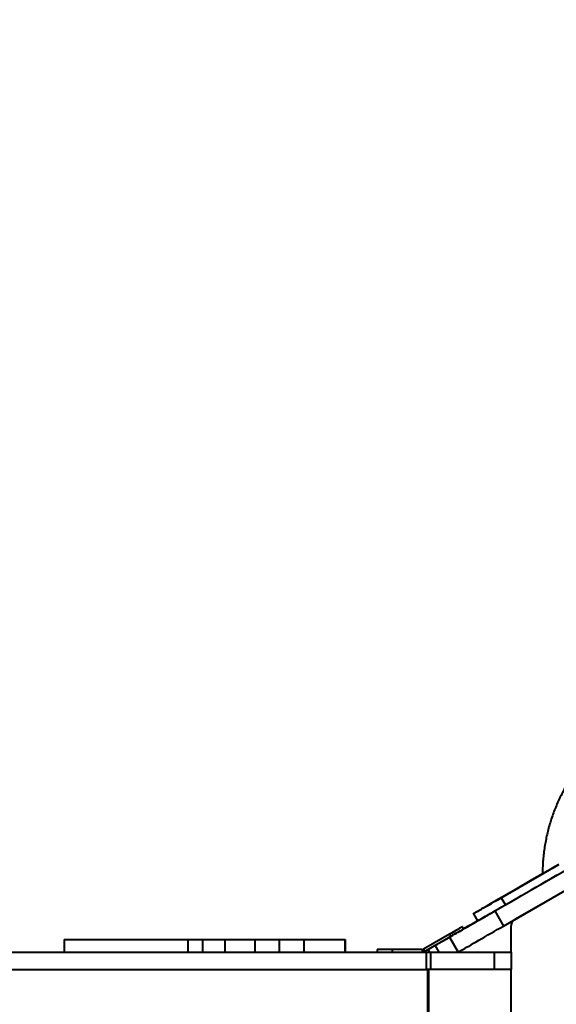
# Model space of a CAD drawing. Units: millimetres. Extents: x -7933 to 13327, y -4433 to 8954.
# Drawn here: x -3067 to -2418, y 2162 to 3353 of the extents above; entities that cross this region are included whole.
import ezdxf

# ---------------------------------------------------------------- set-up
doc = ezdxf.new("R2010")
doc.units = ezdxf.units.MM
doc.layers.add('DiKom', color=7, linetype='Continuous')
doc.styles.add('style1', font='arialbd_0.ttf', dxfattribs={"width": 0.8})
doc.dimstyles.new('1-50', dxfattribs={"dimtxt": 700, "dimasz": 300, "dimexe": 100, "dimexo": 0, "dimgap": 200, "dimtad": 1, "dimtxsty": 'style1', "dimcen": 200, "dimclrd": 7, "dimclre": 7, "dimclrt": 7, "dimadec": 1, "dimazin": 2, "dimtfac": 1, "dimtmove": 0, "dimatfit": 2, "dimfxl": 0, "dimlwd": 25, "dimlwe": 18, "dimarcsym": 0})

# ---------------------------------------------------------------- blocks, each defined once
blk = doc.blocks.new('*D3')
at = {"layer": 'Defpoints', "color": 0, "linetype": 'Continuous', "transparency": 16777216}
for p in [(-5745.7, 5714.1), (331.9, 5714.1), (-2690.1, -839.7)]:
    blk.add_point(p, dxfattribs=at)
at = {"layer": 'DiKom', "color": 7, "linetype": 'Continuous', "lineweight": 18, "transparency": 16777216}
for p, q in [((331.9, 5714.1), (-5845.7, 5714.1)), ((-2690.1, -839.7), (-5845.7, -839.7))]:
    blk.add_line(p, q, dxfattribs=at)
at = {"layer": 'DiKom', "color": 7, "linetype": 'Continuous', "lineweight": 25, "transparency": 16777216}
blk.add_line((-5745.7, -539.7), (-5745.7, 5414.1), dxfattribs=at)
at = {"layer": 'DiKom', "color": 7, "linetype": 'Continuous', "transparency": 16777216}
for points in [[(-5795.7, 5414.1), (-5695.7, 5414.1), (-5745.7, 5714.1)], [(-5795.7, -539.7), (-5695.7, -539.7), (-5745.7, -839.7)]]:
    blk.add_solid(points, dxfattribs=at)
at = {"layer": 'DiKom', "color": 7, "linetype": 'Continuous', "lineweight": 40, "transparency": 16777216, "insert": (-6303.1, 1839.3), "char_height": 700, "attachment_point": 5, "rotation": 90, "style": 'style1'}
blk.add_mtext('6600', dxfattribs=at)
blk = doc.blocks.new('*D4')
at = {"layer": 'Defpoints', "color": 0, "transparency": 16777216}
for p in [(-168.1, 7714.1), (-6916, -2946.1), (-2748.8, -2946.1)]:
    blk.add_point(p, dxfattribs=at)
at = {"layer": 'DiKom', "color": 7, "lineweight": 18, "transparency": 16777216}
for p, q in [((-168.1, 7714.1), (-7016, 7714.1)), ((-2748.8, -2946.1), (-7016, -2946.1))]:
    blk.add_line(p, q, dxfattribs=at)
at = {"layer": 'DiKom', "color": 7, "lineweight": 25, "transparency": 16777216}
blk.add_line((-6916, 7414.1), (-6916, -2646.1), dxfattribs=at)
at = {"layer": 'DiKom', "color": 7, "transparency": 16777216}
for points in [[(-6966, 7414.1), (-6866, 7414.1), (-6916, 7714.1)], [(-6966, -2646.1), (-6866, -2646.1), (-6916, -2946.1)]]:
    blk.add_solid(points, dxfattribs=at)
at = {"layer": 'DiKom', "color": 7, "lineweight": 200, "transparency": 16777216, "insert": (-7473.4, 1746.5), "char_height": 700, "attachment_point": 5, "rotation": 90, "style": 'style1'}
blk.add_mtext('10600', dxfattribs=at)

msp = doc.modelspace()

# ---------------------------------------------------------------- linework, layer by layer
at = {"layer": 'DiKom', "color": 7, "linetype": 'Continuous', "lineweight": 40}
for p, q in [((-2492.121, 2274.746), (-2080.85, 2512.202)), ((-2481.621, 2256.559), (-2070.35, 2494.016)), ((-2484.328, 2290.82), (-2418.286, 2328.952)), ((-2358.076, 2327.681), (-2467.692, 2264.394)), ((-2358.076, 2327.68), (-2467.692, 2264.393)), ((-2484.328, 2290.82), (-2479.328, 2282.159)), ((-2517.838, 2271.483), (-2512.838, 2262.823)), ((-2492.121, 2274.746), (-2481.621, 2256.559)), ((-2467.692, 2264.394), (-2467.692, 2264.393)), ((-2529.774, 2253.037), (-2531.273, 2255.635)), ((-2472.692, 2255.733), (-2472.692, 2255.734)), ((-2472.692, 2255.734), (-2472.692, 2225.055)), ((-2472.692, 2255.733), (-2472.692, 2225.055)), ((-3012.863, 2240.055), (-3012.863, 2225.055)), ((-3012.863, 2240.055), (-2862.862, 2240.055)), ((-2862.862, 2225.055), (-2862.862, 2240.055)), ((-2862.862, 2240.055), (-2845.742, 2240.055)), ((-2845.742, 2240.055), (-2845.742, 2225.055)), ((-2845.742, 2240.055), (-2818.602, 2240.055)), ((-2818.602, 2240.055), (-2818.602, 2225.055)), ((-2818.602, 2240.055), (-2781.883, 2240.055)), ((-2781.883, 2225.055), (-2781.883, 2240.055)), ((-2781.883, 2240.055), (-2752.769, 2240.055)), ((-2752.769, 2240.055), (-2752.769, 2225.055)), ((-2752.769, 2240.055), (-2723.079, 2240.055)), ((-2723.079, 2240.055), (-2723.079, 2225.055)), ((-2723.079, 2240.055), (-2673.098, 2240.055)), ((-2673.098, 2240.055), (-2673.098, 2225.055)), ((-2673.098, 2240.055), (-2672.954, 2240.055)), ((-2672.954, 2225.055), (-2672.954, 2240.055)), ((-2546.862, 2246.635), (-2578.347, 2228.457)), ((-2545.362, 2244.037), (-2576.847, 2225.859)), ((-2546.756, 2243.216), (-2546.885, 2243.131)), ((-2546.885, 2243.131), (-2536.448, 2225.055)), ((-2546.862, 2246.635), (-2545.362, 2244.037)), ((-2578.347, 2228.457), (-2576.847, 2225.859)), ((-2572.718, 2228.228), (-2564.057, 2233.228)), ((-2572.718, 2228.228), (-2570.886, 2225.055)), ((-2559.339, 2225.055), (-2564.057, 2233.228)), ((-3423.973, 2225.055), (-2574.878, 2225.055)), ((-2634.203, 2228.055), (-2634.203, 2225.055)), ((-2616.204, 2228.055), (-2634.203, 2228.055)), ((-2616.204, 2228.055), (-2616.204, 2225.055)), ((-2579.847, 2228.055), (-2616.204, 2228.055)), ((-2579.847, 2228.055), (-2579.847, 2225.055)), ((-2577.132, 2225.716), (-2578.277, 2225.055)), ((-2574.878, 2204.055), (-2574.878, 2225.055)), ((-2574.878, 2225.055), (-2569.836, 2225.055)), ((-2569.836, 2225.055), (-2569.836, 2204.055)), ((-2569.836, 2225.055), (-2492.398, 2225.055)), ((-2492.398, 2204.055), (-2492.398, 2225.055)), ((-2492.398, 2225.055), (-2472.398, 2225.055)), ((-2472.398, 2225.055), (-2472.398, 2204.055)), ((-3540.89, 2204.055), (-2574.878, 2204.055)), ((-3423.973, 2204.055), (-2574.878, 2204.055)), ((-2572.398, 2204.055), (-2574.878, 2204.055)), ((-2573.192, 2104.055), (-2573.192, 2204.055)), ((-2572.587, 2204.055), (-2573.192, 2203.706)), ((-2572.398, 2204.055), (-2572.398, 2104.055)), ((-2472.398, 2204.055), (-2572.398, 2204.055)), ((-2472.398, 2104.055), (-2472.398, 2204.055))]:
    msp.add_line(p, q, dxfattribs=at)
at = {"layer": 'DiKom', "color": 7, "linetype": 'Continuous', "lineweight": 40, "flags": 128}
for points in [[(-2484.328, 2290.82), (-2479.821, 2293.421), (-2475.055, 2296.172), (-2470.034, 2299.07), (-2464.766, 2302.111), (-2459.257, 2305.291), (-2453.513, 2308.607), (-2447.542, 2312.054), (-2441.35, 2315.628), (-2434.945, 2319.326), (-2428.336, 2323.141), (-2421.529, 2327.071), (-2414.534, 2331.109)], [(-2418.286, 2328.952), (-2421.809, 2326.919), (-2425.06, 2325.042), (-2428.033, 2323.327), (-2430.723, 2321.774), (-2433.124, 2320.388), (-2435.235, 2319.17), (-2437.049, 2318.123), (-2438.565, 2317.249), (-2439.779, 2316.548), (-2440.689, 2316.023), (-2441.294, 2315.675), (-2441.593, 2315.503), (-2441.585, 2315.508), (-2441.27, 2315.69), (-2440.649, 2316.05), (-2439.723, 2316.585), (-2438.493, 2317.296), (-2436.962, 2318.18), (-2435.131, 2319.238), (-2434.514, 2319.594)], [(-2414.497, 2331.139), (-2418.286, 2328.952)], [(-2434.495, 2319.617), (-2434.536, 2319.593), (-2440.954, 2315.887), (-2447.159, 2312.304), (-2453.145, 2308.848), (-2458.903, 2305.523), (-2464.428, 2302.333), (-2469.711, 2299.282), (-2474.747, 2296.374), (-2479.529, 2293.612), (-2484.053, 2291), (-2488.311, 2288.54), (-2492.299, 2286.237), (-2496.013, 2284.092), (-2499.447, 2282.109), (-2502.597, 2280.289), (-2505.461, 2278.636), (-2508.033, 2277.15), (-2510.311, 2275.834), (-2512.292, 2274.689), (-2513.974, 2273.717), (-2515.355, 2272.92), (-2516.433, 2272.296), (-2517.207, 2271.849), (-2517.675, 2271.578), (-2517.837, 2271.483), (-2517.694, 2271.565), (-2517.245, 2271.824), (-2516.49, 2272.259), (-2515.432, 2272.869), (-2514.07, 2273.655), (-2512.407, 2274.615), (-2510.444, 2275.747), (-2508.184, 2277.051), (-2505.63, 2278.525), (-2502.786, 2280.166), (-2499.653, 2281.974), (-2496.237, 2283.946), (-2492.541, 2286.079), (-2488.569, 2288.371), (-2484.328, 2290.82)], [(-2479.328, 2282.159), (-2474.821, 2284.761), (-2470.055, 2287.512), (-2465.034, 2290.41), (-2459.766, 2293.451), (-2454.257, 2296.631), (-2448.513, 2299.947), (-2442.541, 2303.394), (-2436.35, 2306.968), (-2429.945, 2310.665), (-2423.335, 2314.481), (-2416.529, 2318.41)], [(-2459.832, 2304.983), (-2460.792, 2304.428), (-2461.822, 2303.834), (-2462.829, 2303.252), (-2463.724, 2302.736), (-2464.427, 2302.33), (-2464.876, 2302.07), (-2465.031, 2301.981), (-2464.878, 2302.069), (-2464.431, 2302.327), (-2463.73, 2302.732), (-2462.836, 2303.248), (-2461.83, 2303.829), (-2460.8, 2304.423), (-2459.838, 2304.979), (-2459.03, 2305.445), (-2458.447, 2305.782), (-2458.142, 2305.958), (-2458.141, 2305.959), (-2458.444, 2305.784), (-2459.025, 2305.448), (-2459.832, 2304.983)], [(-2486.823, 2289.386), (-2487.784, 2288.832), (-2488.814, 2288.237), (-2489.821, 2287.656), (-2490.716, 2287.139), (-2491.419, 2286.733), (-2491.868, 2286.474), (-2492.023, 2286.384), (-2491.87, 2286.472), (-2491.423, 2286.73), (-2490.722, 2287.135), (-2489.828, 2287.651), (-2488.821, 2288.232), (-2487.792, 2288.827), (-2486.83, 2289.382), (-2486.022, 2289.849), (-2485.44, 2290.185), (-2485.134, 2290.361), (-2485.133, 2290.362), (-2485.436, 2290.187), (-2486.017, 2289.852), (-2486.823, 2289.386)], [(-2512.838, 2262.823), (-2512.694, 2262.905), (-2512.245, 2263.164), (-2511.491, 2263.599), (-2510.432, 2264.209), (-2509.07, 2264.995), (-2507.407, 2265.954), (-2505.444, 2267.087), (-2503.184, 2268.391), (-2500.631, 2269.864), (-2497.785, 2271.506), (-2494.653, 2273.314), (-2491.237, 2275.286), (-2487.541, 2277.419), (-2483.57, 2279.711), (-2479.328, 2282.159)], [(-2546.885, 2243.131), (-2546.723, 2243.224), (-2546.23, 2243.509), (-2545.41, 2243.982), (-2544.269, 2244.64), (-2542.817, 2245.479), (-2541.063, 2246.491), (-2539.021, 2247.669), (-2536.708, 2249.004), (-2534.141, 2250.486), (-2531.339, 2252.104), (-2528.325, 2253.844), (-2525.121, 2255.694), (-2521.751, 2257.639), (-2518.242, 2259.665), (-2514.621, 2261.755), (-2510.915, 2263.895), (-2507.152, 2266.067), (-2503.363, 2268.255), (-2499.575, 2270.442), (-2495.818, 2272.611), (-2492.121, 2274.746)], [(-2531.273, 2255.635), (-2531.432, 2255.543), (-2531.905, 2255.27), (-2532.682, 2254.822), (-2533.748, 2254.206), (-2535.081, 2253.437), (-2536.653, 2252.529), (-2538.434, 2251.501), (-2540.386, 2250.374), (-2542.47, 2249.171), (-2544.643, 2247.916), (-2546.862, 2246.635)], [(-2529.774, 2253.037), (-2529.932, 2252.945), (-2530.405, 2252.672), (-2531.182, 2252.224), (-2532.248, 2251.608), (-2533.581, 2250.839), (-2535.154, 2249.931), (-2536.934, 2248.903), (-2538.886, 2247.776), (-2540.97, 2246.573), (-2543.143, 2245.318), (-2545.362, 2244.037)], [(-2536.193, 2225.055), (-2535.73, 2225.322), (-2534.91, 2225.795), (-2533.769, 2226.454), (-2532.317, 2227.292), (-2530.563, 2228.304), (-2528.521, 2229.483), (-2526.208, 2230.818), (-2523.641, 2232.3), (-2520.839, 2233.917), (-2517.825, 2235.657), (-2514.621, 2237.507), (-2511.251, 2239.452), (-2507.742, 2241.478), (-2504.121, 2243.569), (-2500.415, 2245.708), (-2496.652, 2247.88), (-2492.863, 2250.068), (-2489.075, 2252.255), (-2485.318, 2254.425), (-2481.621, 2256.559)], [(-2512.827, 2262.861), (-2516.173, 2260.928), (-2520.311, 2258.538), (-2524.166, 2256.312), (-2527.734, 2254.252), (-2529.789, 2253.065)], [(-2564.057, 2233.228), (-2561.592, 2234.651), (-2559.178, 2236.045), (-2556.864, 2237.381), (-2554.696, 2238.632), (-2552.719, 2239.774), (-2550.974, 2240.781), (-2549.495, 2241.635), (-2548.313, 2242.317), (-2547.452, 2242.814), (-2546.929, 2243.116), (-2546.756, 2243.216)], [(-2549.196, 2241.811), (-2549.033, 2241.906), (-2548.559, 2242.179), (-2547.825, 2242.602), (-2546.912, 2243.13), (-2545.917, 2243.704), (-2544.95, 2244.262), (-2544.114, 2244.745), (-2543.5, 2245.099), (-2543.175, 2245.287), (-2543.174, 2245.288), (-2543.497, 2245.102), (-2544.109, 2244.748), (-2544.944, 2244.266), (-2545.911, 2243.708), (-2546.905, 2243.134), (-2547.82, 2242.606), (-2548.554, 2242.182), (-2549.03, 2241.907), (-2549.196, 2241.811)], [(-2578.214, 2225.055), (-2577.597, 2225.411), (-2575.182, 2226.805), (-2572.718, 2228.228)]]:
    msp.add_lwpolyline(points, dxfattribs=at)
at = {"layer": 'DiKom', "color": 7, "linetype": 'Continuous', "lineweight": 40}
for centre, radius, start, end in [((-2462.692, 2255.734), 10, 120, 179.999915), ((-2462.692, 2255.733), 10, 120, 179.999915), ((-2579.847, 2231.055), 3, 270, 300), ((-2579.847, 2231.055), 6, 270, 300)]:
    msp.add_arc(centre, radius, start, end, dxfattribs=at)
msp.add_open_spline([(-2098.987, 2513.298), (-2100.94, 2514.404), (-2105.175, 2516.802), (-2111.854, 2520.181), (-2118.966, 2523.49), (-2126.17, 2526.52), (-2133.449, 2529.277), (-2140.794, 2531.759), (-2148.19, 2533.966), (-2155.626, 2535.898), (-2163.09, 2537.555), (-2170.569, 2538.939), (-2178.051, 2540.053), (-2185.523, 2540.898), (-2192.972, 2541.479), (-2200.386, 2541.799), (-2207.75, 2541.864), (-2215.051, 2541.679), (-2222.276, 2541.251), (-2229.41, 2540.588), (-2236.438, 2539.699), (-2243.345, 2538.595), (-2250.113, 2537.287), (-2256.725, 2535.79), (-2263.16, 2534.12), (-2269.397, 2532.296), (-2275.412, 2530.34), (-2281.173, 2528.28), (-2286.647, 2526.148), (-2291.792, 2523.985), (-2296.554, 2521.84), (-2300.869, 2519.773), (-2304.656, 2517.859), (-2307.821, 2516.186), (-2310.25, 2514.855), (-2311.838, 2513.963), (-2312.696, 2513.473), (-2313.073, 2513.257), (-2313.232, 2513.165), (-2313.316, 2513.117), (-2313.398, 2513.07), (-2313.512, 2513.004), (-2313.733, 2512.876), (-2314.223, 2512.594), (-2314.994, 2512.149), (-2315.987, 2511.575), (-2317.145, 2510.907), (-2318.423, 2510.169), (-2319.773, 2509.39), (-2321.139, 2508.601), (-2322.467, 2507.834), (-2323.702, 2507.121), (-2324.796, 2506.49), (-2325.705, 2505.964), (-2326.395, 2505.566), (-2326.771, 2505.349), (-2326.934, 2505.254), (-2327.041, 2505.193), (-2327.154, 2505.127), (-2327.386, 2504.993), (-2328.096, 2504.579), (-2329.491, 2503.758), (-2332.64, 2501.862), (-2337.359, 2498.876), (-2343.171, 2494.929), (-2348.963, 2490.704), (-2354.347, 2486.5), (-2359.586, 2482.138), (-2364.708, 2477.596), (-2369.896, 2472.683), (-2375.035, 2467.476), (-2380.071, 2462.011), (-2384.966, 2456.31), (-2389.697, 2450.397), (-2394.24, 2444.284), (-2398.583, 2437.987), (-2402.712, 2431.518), (-2406.618, 2424.888), (-2410.292, 2418.108), (-2413.725, 2411.188), (-2416.912, 2404.14), (-2419.848, 2396.973), (-2422.525, 2389.697), (-2424.941, 2382.323), (-2427.09, 2374.861), (-2428.971, 2367.322), (-2430.577, 2359.715), (-2431.91, 2352.052), (-2432.962, 2344.341), (-2433.743, 2336.595), (-2434.228, 2328.536), (-2434.447, 2322.886), (-2434.398, 2319.833), (-2434.395, 2319.663)], degree=3, knots=[0, 0, 0, 0, 0.01424337, 0.03090593, 0.04750825, 0.06404773, 0.08052189, 0.09692904, 0.1132633, 0.12952384, 0.14570627, 0.16180423, 0.17781476, 0.19372958, 0.2095449, 0.22525132, 0.24083976, 0.25630033, 0.27162226, 0.28678969, 0.30178851, 0.31659822, 0.33119551, 0.34555327, 0.35963771, 0.37340831, 0.38681401, 0.39979031, 0.41225729, 0.42411298, 0.43522413, 0.44542167, 0.45449097, 0.46216626, 0.46814987, 0.47208763, 0.47371862, 0.47445379, 0.47485881, 0.4751734, 0.47563031, 0.47662054, 0.47907894, 0.4822944, 0.48569148, 0.48903135, 0.49235688, 0.49567843, 0.49899802, 0.5023164, 0.50563491, 0.50895397, 0.51227551, 0.51560049, 0.51893474, 0.52229857, 0.52405887, 0.52480492, 0.52521435, 0.52564745, 0.5267982, 0.53034318, 0.53601794, 0.55007523, 0.5658418, 0.58060602, 0.59559468, 0.60921086, 0.62388756, 0.63906055, 0.65457709, 0.67032896, 0.68624513, 0.7022814, 0.71840613, 0.73459863, 0.75084405, 0.76713146, 0.78345242, 0.79980098, 0.8161725, 0.83256359, 0.84897066, 0.86539193, 0.88182529, 0.89826936, 0.91472236, 0.93118381, 0.94765225, 0.96412713, 0.98060779, 0.99892269, 1, 1, 1, 1], dxfattribs=at)

# ---------------------------------------------------------------- dimensions: what is measured, and where the dimension line sits
at = {"layer": 'DiKom', "color": 3, "lineweight": 200}
dim = msp.add_linear_dim(base=(-6915.964, -2946.086), p1=(-168.117, 7714.055), p2=(-2748.804, -2946.086), angle=90, text='10600', dimstyle='1-50', dxfattribs=at)
dim.commit()
dim.dimension.update_dxf_attribs({"geometry": '*D4', "text_midpoint": (-6915.964, 1746.498), "dimtype": 160})
at = {"layer": 'DiKom', "color": 7, "linetype": 'Continuous', "lineweight": 40}
dim = msp.add_linear_dim(base=(-5745.653, 5714.055), p1=(-2690.128, -839.712), p2=(331.883, 5714.055), angle=90, text='6600', dimstyle='1-50', dxfattribs=at)
dim.commit()
dim.dimension.update_dxf_attribs({"geometry": '*D3', "text_midpoint": (-5745.653, 1839.296), "dimtype": 160})

doc.saveas('drawing.dxf')
